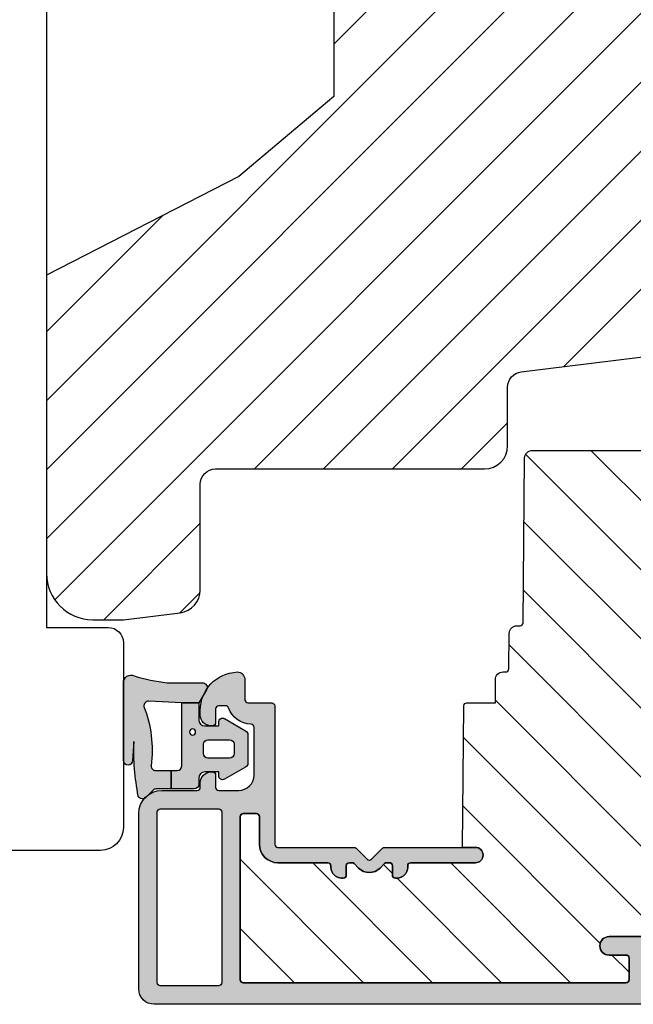
# Model space of a CAD drawing. Units: millimetres. Extents: x -1631 to 716, y 23 to 1515.
# Drawn here: x -848 to -808, y 704 to 768 of the extents above; entities that cross this region are included whole.
import ezdxf

# ---------------------------------------------------------------- set-up
doc = ezdxf.new("R2010")
doc.units = ezdxf.units.MM
doc.header["$LTSCALE"] = 2.5
for name, color, linetype in [('1', 7, 'Continuous'), ('2', 4, 'Continuous'), ('ICTEXT', 7, 'Continuous'), ('SKR', 6, 'Continuous')]:
    doc.layers.add(name, color=color, linetype=linetype)

# ---------------------------------------------------------------- blocks, each defined once
blk = doc.blocks.new('205P108X63', base_point=(4238.517774212748, 401.1663805648851))
at = {"layer": '2'}
blk.add_lwpolyline([(3.000003668853651, -1.504667579865782e-06, -0.414213562373095), (3.668853651106474e-06, 2.99999849533242), (3.668853651106474e-06, 46.99999849533242, -0.414213562373095), (3.000003668853651, 49.99999849533242, 0.414213562373095), (4.000003668853651, 50.99999849533242), (4.000003668853651, 56.99999849533242, 0.414213562373095), (3.000003668853651, 57.99999849533242), (3.000003668853651, 57.99999849533242, -0.414213562373095), (3.668853651106474e-06, 60.99999849533242), (3.668853651106474e-06, 104.9999984953324, -0.414213562373095), (3.000003668853651, 107.9999984953324), (62.00000366885365, 107.9999984953324, -0.414213562373095), (63.50000366885365, 106.4999984953324), (63.50000366885365, 94.49999849533242, -0.414213562373095), (62.50000366885365, 93.49999849533242), (58.50000366885365, 93.49999849533242), (58.50000366885365, 14.49999849533242), (62.50000366885365, 14.49999849533242, -0.414213562373095), (63.50000366885365, 13.49999849533242), (63.50000366885365, 1.499998495332477, -0.414213562373095), (62.00000366885365, -1.504667523022363e-06)], format="xyb", close=True, dxfattribs=at)
blk = doc.blocks.new('0-9808')
at = {"layer": 'SKR'}
h = blk.add_hatch(color=8, dxfattribs=at)
h.dxf.hatch_style = 1
edge = h.paths.add_edge_path()
edge.add_arc((0.500000000000002, 0.5000000000000018), 0.5000000000000023, 180.0000000000001, 294.374179703016)
edge.add_arc((3.933141460272897, -9.847014247227573), 10.40459250352796, 96.03052093801062, 108.06717044499399, ccw=False)
edge.add_line((2.840053480218273, 0.5), (5.150142886308103, 0.4999999999999987))
edge.add_arc((5.150142886308103, 0.8000000000000006), 0.3000000000000019, 270, 390.963756532073)
edge.add_line((5.407390764021869, 0.9543487266282575), (4.899999999998819, 1.800000000000004))
edge.add_line((4.899999999998819, 1.800000000000004), (3.799999999998817, 1.800000000000004))
edge.add_line((3.799999999998817, 1.800000000000004), (1.647910051861501, 1.698193900206753))
edge.add_arc((1.636371704698325, 1.997971928995961), 0.3000000000000022, 172.0234707204446, 272.2042056437268, ccw=False)
edge.add_arc((-6.194303433425203, 4.900912997223347), 8.058653222181702, 339.202837056628, 367.1216780283453)
edge.add_arc((2.102178100115799, 5.900000000000006), 0.2999999999999963, 90.00000000000023, 180.0000000000053, ccw=False)
edge.add_line((2.102178100115798, 6.200000000000003), (3.099999999998818, 6.200000000000001))
edge.add_line((3.099999999998818, 6.200000000000001), (3.099999999998818, 7.400000000000002))
edge.add_line((3.099999999998818, 7.400000000000002), (2.128083295850094, 7.400000000000002))
edge.add_arc((2.128083295850094, 7.700000000000003), 0.3000000000000007, 223.7604323355721, 270.0000000000001, ccw=False)
edge.add_line((1.911411883743834, 7.492506628597734), (1.463336369022668, 7.960401838207371))
edge.add_arc((1.246664956916407, 7.752908466805107), 0.299999999999998, 43.76043233557137, 158.0970698769566)
edge.add_arc((16.11304602094891, 4.866417238457543), 15.43868989074459, 168.8012186397924, 182.0209357605439)
edge.add_line((0.6839588703005998, 4.321976938444414), (0.599999999999994, 5.548031081113194))
edge.add_arc((0.299999999999995, 5.5480310811132), 0.2999999999999989, 359.999999999999, 540.000000000001)
edge.add_line((-3.885780586188048e-15, 5.548031081113194), (-3.33066907387547e-16, 0.5000000000000009))
h = blk.add_hatch(color=8, dxfattribs=at)
h.dxf.hatch_style = 1
edge = h.paths.add_edge_path()
edge.add_line((7.948207463397402, 5.986249332280176), (6.573506219497638, 6.767361941804701))
edge.add_arc((6.449999999998819, 6.550000000000002), 0.2499999999999993, 60.39452977546674, 180)
edge.add_line((6.19999999999882, 6.550000000000002), (6.19999999999882, 6.300000000000002))
edge.add_line((6.19999999999882, 6.300000000000002), (5.299999999998818, 6.300000000000002))
edge.add_arc((5.299999999998819, 6.700000000000002), 0.3999999999999995, 179.9999999999999, 269.9999999999999, ccw=False)
edge.add_line((4.899999999998819, 6.700000000000003), (4.899999999998819, 7.100000000000001))
edge.add_arc((4.599999999998818, 7.100000000000001), 0.3000000000000007, 0, 90)
edge.add_line((4.599999999998818, 7.400000000000002), (3.099999999998818, 7.400000000000002))
edge.add_line((3.099999999998818, 7.400000000000002), (3.099999999998818, 6.200000000000001))
edge.add_line((3.099999999998818, 6.200000000000001), (3.499999999998817, 6.200000000000003))
edge.add_arc((3.499999999998817, 5.900000000000002), 0.3000000000000007, 0, 90, ccw=False)
edge.add_line((3.799999999998817, 5.900000000000002), (3.799999999998817, 1.800000000000004))
edge.add_line((3.799999999998817, 1.800000000000004), (4.899999999998819, 1.800000000000004))
edge.add_line((4.899999999998819, 1.800000000000004), (4.899999999998819, 2.900000000000006))
edge.add_arc((5.299999999998818, 2.900000000000006), 0.3999999999999986, 90, 180, ccw=False)
edge.add_line((5.299999999998818, 3.300000000000004), (6.19999999999882, 3.300000000000004))
edge.add_line((6.19999999999882, 3.300000000000004), (6.19999999999882, 3.050000000000004))
edge.add_arc((6.44999999999882, 3.050000000000005), 0.25, 180.0000000000002, 299.6054702245339)
edge.add_line((6.573506219497641, 2.832638058195307), (7.948207463397402, 3.613750667719827))
edge.add_arc((7.799999999998817, 3.874584997885467), 0.3000000000000017, 299.6054702245336, 360)
edge.add_line((8.099999999998818, 3.874584997885467), (8.099999999998818, 5.725415002114538))
edge.add_arc((7.799999999998818, 5.725415002114537), 0.3000000000000007, 1.696295830113872e-13, 60.3945297754665)
edge = h.paths.add_edge_path(flags=16)
edge.add_arc((5.49999999999882, 4.500000000000007), 0.3000000000000007, 180, 270)
edge.add_line((5.49999999999882, 4.200000000000006), (6.899999999998819, 4.200000000000006))
edge.add_arc((6.899999999998819, 4.500000000000007), 0.3000000000000007, 270, 360)
edge.add_line((7.19999999999882, 4.500000000000007), (7.199999999998816, 5.100000000000001))
edge.add_arc((6.899999999998817, 5.100000000000003), 0.2999999999999989, 359.9999999999997, 449.9999999999997)
edge.add_line((6.899999999998819, 5.400000000000002), (5.49999999999882, 5.400000000000002))
edge.add_arc((5.49999999999882, 5.100000000000001), 0.3000000000000007, 90, 180)
edge.add_line((5.19999999999882, 5.100000000000001), (5.19999999999882, 4.500000000000007))
edge = h.paths.add_edge_path(flags=16)
edge.add_arc((4.49999999999882, 3.700000000000003), 0.2000000000000011, 0, 360)
at = {"layer": '1'}
for points in [[(-3.33066907387547e-16, 0.5000000000000011, 0.5450715557792425), (0.7063469945155486, 0.04456513324691352, -0.05256813348467745), (2.840053480218273, 0.5), (5.150142886308103, 0.4999999999999987, 0.5829708565575833), (5.407390764021869, 0.9543487266282575), (4.899999999998819, 1.800000000000004), (3.799999999998817, 1.800000000000004), (1.647910051861501, 1.698193900206753, -0.4672680928848605), (1.339274205685203, 2.039602159359836, 0.1224251146751212), (1.802178100115803, 5.899999999999978, -0.4142135623731219), (2.102178100115798, 6.200000000000003), (3.099999999998818, 6.200000000000001), (3.099999999998818, 7.400000000000002), (2.128083295850094, 7.400000000000002, -0.2045411109047116), (1.911411883743834, 7.492506628597734), (1.463336369022668, 7.960401838207371, 0.5448590981435932), (0.968319803522245, 7.864819036377328, 0.05774595583492271), (0.6839588703005998, 4.321976938444414), (0.599999999999994, 5.548031081113194, 1.000000000000018), (-3.885780586188048e-15, 5.548031081113194)], [(7.948207463397402, 5.986249332280176), (6.573506219497638, 6.767361941804701, 0.5750572647163988), (6.19999999999882, 6.550000000000002), (6.19999999999882, 6.300000000000002), (5.299999999998818, 6.300000000000002, -0.414213562373095), (4.899999999998819, 6.700000000000003), (4.899999999998819, 7.100000000000001, 0.414213562373095), (4.599999999998818, 7.400000000000002), (3.099999999998818, 7.400000000000002), (3.099999999998818, 6.200000000000001), (3.499999999998817, 6.200000000000003, -0.414213562373095), (3.799999999998817, 5.900000000000002), (3.799999999998817, 1.800000000000004), (4.899999999998819, 1.800000000000004), (4.899999999998819, 2.900000000000006, -0.414213562373095), (5.299999999998818, 3.300000000000004), (6.19999999999882, 3.300000000000004), (6.19999999999882, 3.050000000000004, 0.5750572647164002), (6.573506219497641, 2.832638058195307), (7.948207463397402, 3.613750667719827, 0.269795101932446), (8.099999999998818, 3.874584997885467), (8.099999999998818, 5.725415002114538, 0.2697951019324455)], [(5.19999999999882, 4.500000000000007, 0.414213562373095), (5.49999999999882, 4.200000000000006), (6.899999999998819, 4.200000000000006, 0.414213562373095), (7.19999999999882, 4.500000000000007), (7.199999999998816, 5.100000000000001, 0.414213562373095), (6.899999999998819, 5.400000000000002), (5.49999999999882, 5.400000000000002, 0.414213562373095), (5.19999999999882, 5.100000000000001)]]:
    blk.add_lwpolyline(points, format="xyb", close=True, dxfattribs=at)
blk.add_circle((4.49999999999882, 3.700000000000003), 0.2000000000000011, dxfattribs=at)
blk = doc.blocks.new('CBF1001')
at = {"layer": 'SKR'}
h = blk.add_hatch(color=9, dxfattribs=at)
h.dxf.hatch_style = 1
edge = h.paths.add_edge_path()
edge.add_line((5.599999999999994, 30.40000000000001), (7.551353890694742, 30.40000000000001))
edge.add_arc((7.55135389069474, 31.40000000000001), 0.9999999999999964, 270.0000000000001, 349.7300000000002)
edge.add_line((8.535332414376079, 31.22171297037114), (9.291331014840438, 35.39412185697696))
edge.add_arc((9.094535310104174, 35.42977926290274), 0.1999999999999969, 349.7299999999978, 404.9999999160389)
edge.add_line((9.235956666548716, 35.57120061893281), (8.53857864376269, 36.26857864376269))
edge.add_arc((8.680000000000005, 36.41), 0.2000000000000034, 134.9999999999996, 224.9999999999989, ccw=False)
edge.add_line((8.53857864376269, 36.55142135623731), (8.928578645112893, 36.94142135644452))
edge.add_arc((9.07000000114298, 36.79999999999998), 0.2000000000000097, 90.00000000000199, 134.9999999160424, ccw=False)
edge.add_line((9.070000001142972, 36.99999999999999), (10.09999999999999, 36.99999999999999))
edge.add_arc((10.1, 36.49999999999999), 0.5, 0, 90.0000000000008, ccw=False)
edge.add_line((10.6, 36.49999999999999), (10.59999999999999, 1.5))
edge.add_arc((9.099999999999994, 1.5), 1.5, -90, 0, ccw=False)
edge.add_line((9.099999999999994, 0), (6.099999999999994, 0))
edge.add_arc((6.099999999999994, 0.5), 0.5, 180, 270, ccw=False)
edge.add_line((5.599999999999994, 0.5), (5.599999999999994, 2.699999999999999))
edge.add_arc((6.299999999999995, 2.699999999999998), 0.7000000000000011, 89.99999999999977, 179.9999999999999, ccw=False)
edge.add_line((6.299999999999997, 3.399999999999999), (6.399999999999999, 3.400000000000006))
edge.add_arc((6.399999999999997, 3.200000000000008), 0.1999999999999975, -5.115907697472721e-13, 89.99999999999949, ccw=False)
edge.add_line((6.599999999999994, 3.200000000000006), (6.599999999999994, 2.200000000000003))
edge.add_arc((6.899999999999995, 2.199999999999999), 0.3000000000000007, 179.9999999999993, 269.9999999999993)
edge.add_arc((6.899999999999999, 2.200000000000002), 0.3000000000000038, 269.9999999999986, 337.9756871629577)
edge.add_arc((7.641619848709569, 1.9), 0.5000000000000004, 89.99999999999801, 157.9756871629579, ccw=False)
edge.add_line((7.641619848709587, 2.400000000000001), (7.799999999999997, 2.399999999999995))
edge.add_arc((7.799999999999999, 2.199999999999994), 0.2000000000000011, 5.115907697472721e-13, 90.00000000000051, ccw=False)
edge.add_line((8, 2.199999999999996), (8, 1.599999999999998))
edge.add_arc((8.200000000000001, 1.6), 0.2000000000000011, 180.0000000000005, 270.0000000000005)
edge.add_line((8.200000000000003, 1.399999999999999), (9, 1.399999999999999))
edge.add_arc((8.999999999999998, 1.599999999999996), 0.1999999999999975, 270.0000000000005, 360.0000000000005)
edge.add_line((9.199999999999996, 1.599999999999998), (9.199999999999996, 9.199999999999996))
edge.add_arc((8.999999999999996, 9.2), 0.1999999999999993, 359.999999999999, 449.999999999999)
edge.add_line((9, 9.399999999999999), (8.200000000000003, 9.399999999999999))
edge.add_arc((8.200000000000003, 9.199999999999996), 0.2000000000000028, 90, 180)
edge.add_line((8, 9.199999999999996), (8, 8.600000000000001))
edge.add_arc((7.799999999999999, 8.6), 0.2000000000000011, -90.00000000000051, 5.115907697472721e-13, ccw=False)
edge.add_line((7.799999999999997, 8.399999999999999), (7.641619848709527, 8.40000000000001))
edge.add_arc((7.641619848709564, 8.90000000000001), 0.5, 202.0243128370431, 269.99999999999574, ccw=False)
edge.add_arc((6.900000000000002, 8.599999999999998), 0.3000000000000007, 22.02431283704298, 90.00000000000067)
edge.add_arc((6.899999999999995, 8.599999999999998), 0.3000000000000007, 89.99999999999933, 179.9999999999993)
edge.add_line((6.599999999999994, 8.600000000000001), (6.599999999999994, 7.600000000000009))
edge.add_arc((6.399999999999991, 7.600000000000009), 0.2000000000000028, -90, 0, ccw=False)
edge.add_line((6.399999999999991, 7.400000000000006), (6.299999999999997, 7.399999999999999))
edge.add_arc((6.299999999999997, 8.100000000000001), 0.7000000000000028, 180, 270, ccw=False)
edge.add_line((5.599999999999994, 8.100000000000001), (5.599999999999994, 9.200000000000003))
edge.add_arc((7.199999999999999, 9.2), 1.600000000000005, 89.99999999999989, 179.9999999999999, ccw=False)
edge.add_line((7.200000000000003, 10.8), (8.999999999999993, 10.79999999999999))
edge.add_arc((8.999999999999993, 10.99999999999999), 0.2000000000000028, 270, 360)
edge.add_line((9.199999999999996, 10.99999999999999), (9.199999999999996, 16.29999999999999))
edge.add_arc((8.999999999999996, 16.29999999999999), 0.1999999999999993, 359.999999999999, 449.999999999999)
edge.add_line((9, 16.49999999999999), (5.599999999999994, 16.49999999999999))
edge.add_arc((5.599999999999997, 18.1), 1.600000000000005, 180.0000000000001, 269.9999999999999, ccw=False)
edge.add_line((3.999999999999993, 18.09999999999999), (3.999999999999993, 22.60000000000001))
edge.add_arc((3.799999999999994, 22.60000000000001), 0.1999999999999993, 359.999999999999, 449.999999999999)
edge.add_line((3.799999999999997, 22.80000000000001), (0.1999999999999957, 22.8))
edge.add_arc((0.1999999999999992, 23), 0.1999999999999993, 179.999999999999, 269.999999999999, ccw=False)
edge.add_line((0, 23.00000000000001), (0, 25.29999999999999))
edge.add_arc((0.6000000000000019, 25.3), 0.6000000000000019, 90.00000000000068, 180.0000000000007, ccw=False)
edge.add_arc((0.5999999999999983, 25.29999999999999), 0.600000000000005, 2.8421709430404007e-13, 90.0000000000004, ccw=False)
edge.add_line((1.200000000000003, 25.3), (1.200000000000003, 24.2))
edge.add_arc((1.400000000000002, 24.2), 0.1999999999999993, 179.999999999999, 269.999999999999)
edge.add_line((1.399999999999999, 24), (3.799999999999997, 24.00000000000001))
edge.add_arc((3.799999999999997, 24.20000000000001), 0.2000000000000028, 270, 360)
edge.add_line((4, 24.20000000000001), (4, 35.60000000000001))
edge.add_arc((3.799999999999997, 35.60000000000001), 0.2000000000000028, 0, 90)
edge.add_line((3.799999999999997, 35.80000000000001), (2.199999999999996, 35.80000000000002))
edge.add_arc((2.200000000000002, 35.60000000000002), 0.2000000000000028, 90.00000000000165, 180)
edge.add_line((2, 35.60000000000002), (2, 34.50000000000001))
edge.add_arc((1.399999999999999, 34.50000000000002), 0.6000000000000014, 270, 359.9999999999993, ccw=False)
edge.add_arc((1.4, 34.50000000000001), 0.6000000000000014, 179.9999999999993, 269.9999999999998, ccw=False)
edge.add_line((0.7999999999999972, 34.50000000000002), (0.7999999999999972, 36.8))
edge.add_arc((1, 36.8), 0.2000000000000028, 90, 180, ccw=False)
edge.add_line((1, 37), (5.200000000000003, 37.00000000000001))
edge.add_arc((5.199999999999999, 36.80000000000001), 0.2000000000000028, 0, 89.99999999999898, ccw=False)
edge.add_line((5.400000000000002, 36.80000000000001), (5.399999999999999, 30.60000000000001))
edge.add_arc((5.599999999999998, 30.6), 0.1999999999999993, 179.999999999999, 269.999999999999)
edge = h.paths.add_edge_path(flags=16)
edge.add_line((9.399999999999991, 17.90000000000001), (9.399999999999999, 29.00000000000001))
edge.add_arc((9.199999999999996, 29.00000000000001), 0.2000000000000028, 0, 90)
edge.add_line((9.199999999999996, 29.20000000000001), (5.399999999999991, 29.2))
edge.add_arc((5.399999999999995, 29), 0.1999999999999993, 90.00000000000101, 180.000000000001)
edge.add_line((5.199999999999996, 29), (5.199999999999996, 17.90000000000001))
edge.add_arc((5.399999999999995, 17.9), 0.1999999999999993, 179.999999999999, 269.999999999999)
edge.add_line((5.399999999999991, 17.7), (9.199999999999996, 17.7))
edge.add_arc((9.199999999999992, 17.9), 0.1999999999999993, 270.000000000001, 360.000000000001)
at = {"layer": '1'}
for points in [[(5.599999999999994, 30.40000000000001), (7.551353890694742, 30.40000000000001, 0.3626366405939682), (8.535332414376079, 31.22171297037114), (9.291331014840438, 35.39412185697696, 0.2459474420384556), (9.235956666548716, 35.57120061893281), (8.53857864376269, 36.26857864376269, -0.4142135623730914), (8.53857864376269, 36.55142135623731), (8.928578645112893, 36.94142135644452, -0.1989123669988204), (9.070000001142972, 36.99999999999999), (10.09999999999999, 36.99999999999999, -0.4142135623730982), (10.6, 36.49999999999999), (10.59999999999999, 1.5, -0.414213562373095), (9.099999999999994, 0), (6.099999999999994, 0, -0.414213562373095), (5.599999999999994, 0.5), (5.599999999999994, 2.699999999999999, -0.4142135623730951), (6.299999999999997, 3.399999999999999), (6.399999999999999, 3.400000000000006, -0.414213562373095), (6.599999999999994, 3.200000000000006), (6.599999999999994, 2.200000000000003, 0.414213562373095), (6.899999999999991, 1.899999999999999, 0.3056146845807053), (7.178107443266089, 2.0875, -0.305614684580709), (7.641619848709587, 2.400000000000001), (7.799999999999997, 2.399999999999995, -0.414213562373095), (8, 2.199999999999996), (8, 1.599999999999998, 0.414213562373095), (8.200000000000003, 1.399999999999999), (9, 1.399999999999999, 0.414213562373095), (9.199999999999996, 1.599999999999998), (9.199999999999996, 9.199999999999996, 0.414213562373095), (9, 9.399999999999999), (8.200000000000003, 9.399999999999999, 0.414213562373095), (8, 9.199999999999996), (8, 8.600000000000001, -0.4142135623731015), (7.799999999999997, 8.399999999999999), (7.641619848709527, 8.40000000000001, -0.3056146845806746), (7.178107443266089, 8.712500000000002, 0.3056146845806985), (6.899999999999999, 8.899999999999999, 0.4142135623730951), (6.599999999999994, 8.600000000000001), (6.599999999999994, 7.600000000000009, -0.414213562373095), (6.399999999999991, 7.400000000000006), (6.299999999999997, 7.399999999999999, -0.414213562373095), (5.599999999999994, 8.100000000000001), (5.599999999999994, 9.200000000000003, -0.414213562373095), (7.200000000000003, 10.8), (8.999999999999993, 10.79999999999999, 0.414213562373095), (9.199999999999996, 10.99999999999999), (9.199999999999996, 16.29999999999999, 0.414213562373095), (9, 16.49999999999999), (5.599999999999994, 16.49999999999999, -0.4142135623730941), (3.999999999999993, 18.09999999999999), (3.999999999999993, 22.60000000000001, 0.414213562373095), (3.799999999999997, 22.80000000000001), (0.1999999999999957, 22.8, -0.4142135623730953), (0, 23.00000000000001), (0, 25.29999999999999, -0.4142135623730947), (0.5999999999999943, 25.9), (0.5999999999999943, 25.9, -0.4142135623730955), (1.200000000000003, 25.3), (1.200000000000003, 24.2, 0.414213562373095), (1.399999999999999, 24), (3.799999999999997, 24.00000000000001, 0.414213562373095), (4, 24.20000000000001), (4, 35.60000000000001, 0.4142135623730956), (3.799999999999997, 35.80000000000001), (2.199999999999996, 35.80000000000002, 0.4142135623730892), (2, 35.60000000000002), (2, 34.50000000000001, -0.414213562373095), (1.399999999999998, 33.90000000000001, -0.4142135623730971), (0.7999999999999972, 34.50000000000002), (0.7999999999999972, 36.8, -0.414213562373095), (1, 37), (5.200000000000003, 37.00000000000001, -0.4142135623730898), (5.400000000000002, 36.80000000000001), (5.399999999999999, 30.60000000000001, 0.414213562373095)], [(9.399999999999991, 17.90000000000001), (9.399999999999999, 29.00000000000001, 0.414213562373095), (9.199999999999996, 29.20000000000001), (5.399999999999991, 29.2, 0.414213562373095), (5.199999999999996, 29), (5.199999999999996, 17.90000000000001, 0.414213562373095), (5.399999999999991, 17.7), (9.199999999999996, 17.7, 0.414213562373095)]]:
    blk.add_lwpolyline(points, format="xyb", close=True, dxfattribs=at)
blk = doc.blocks.new('CBF1029')
at = {"layer": 'SKR'}
h = blk.add_hatch(color=9, dxfattribs=at)
h.dxf.hatch_style = 1
edge = h.paths.add_edge_path()
edge.add_arc((4.700006816724681, 7.199996095092047), 0.7000000000011823, 180.0000000000372, 270)
edge.add_line((4.700006816724681, 6.499996095090864), (4.800006816724135, 6.499996095089955))
edge.add_arc((4.800006816723226, 6.699996095090228), 0.2000000000002728, 270.0000000002605, 360.0000000001303)
edge.add_line((5.000006816723499, 6.699996095090683), (5.000006816722589, 7.499996095091319))
edge.add_arc((5.200006816722521, 7.499996095091205), 0.1999999999999318, 89.99999999990229, 179.9999999999674, ccw=False)
edge.add_line((5.200006816722862, 7.699996095091137), (6.500006816723044, 7.699996095091137))
edge.add_arc((6.500006816723044, 6.699996095091137), 1, 0, 90, ccw=False)
edge.add_line((7.500006816723044, 6.699996095091137), (7.500006816723044, 3.599301516697778))
edge.add_arc((7.300006816723232, 3.599301516697782), 0.1999999999998119, 271.5917541764321, 359.999999999999, ccw=False)
edge.add_arc((7.35000681676711, 1.799996095123663), 1.600000000030856, 91.59175417814646, 160.5287793679172)
edge.add_arc((5.652950541852054, 2.399996095119734), 0.2000000000313245, 269.99999998743556, 340.52877935373795, ccw=False)
edge.add_line((5.652950541808195, 2.199996095088409), (5.200006816723317, 2.199996095088409))
edge.add_arc((5.200006816723544, 2.399996095088454), 0.2000000000000455, 179.9999999999349, 269.99999999993486, ccw=False)
edge.add_line((5.000006816723499, 2.399996095088682), (5.000006816723499, 3.299996095089227))
edge.add_arc((4.800006816723226, 3.299996095089682), 0.2000000000002728, 359.9999999998697, 449.9999999997394)
edge.add_line((4.800006816724135, 3.499996095089955), (4.700006816724681, 3.499996095089045))
edge.add_arc((4.700006816724681, 2.799996095087863), 0.7000000000011823, 90, 179.9999999999628)
edge.add_line((4.000006816723499, 2.799996095088318), (4.000006816722589, 2.499996095094502))
edge.add_arc((6.503671253694287, 2.501513954584189), 2.503664897076731, 180.0347358578546, 267.6269854862816)
edge.add_arc((6.40000681672359, 0.4999960950913191), 0.5, 270, 360)
edge.add_line((6.90000681672359, 0.4999960950913191), (6.900006816723135, 1.799996095091046))
edge.add_arc((7.10000681672318, 1.799996095091274), 0.2000000000000455, 89.99999999993491, 180.0000000000651, ccw=False)
edge.add_line((7.100006816723408, 1.999996095091319), (8.650006816722339, 1.999996095091319))
edge.add_arc((8.650006816722566, 2.199996095091024), 0.1999999999997044, 269.9999999999349, 360.0000000000326)
edge.add_line((8.85000681672227, 2.199996095091137), (8.85000681672227, 11.19999609509114))
edge.add_arc((9.05000681672243, 11.19999609509125), 0.2000000000001592, 90.00000000003263, 180.0000000000326, ccw=False)
edge.add_line((9.050006816722316, 11.39999609509141), (14.00000681672282, 11.39999609509141))
edge.add_arc((14.00000681672271, 11.59999609509146), 0.2000000000000473, 270.000000000031, 315.0000000000216)
edge.add_line((14.1414281729601, 11.45857473885417), (14.85858546048553, 12.17573202637959))
edge.add_arc((15.00000681672282, 12.0343106701423), 0.1999999999999695, 45, 135, ccw=False)
edge.add_line((15.1414281729601, 12.17573202637959), (15.85858546048553, 11.45857473885417))
edge.add_arc((16.00000681672283, 11.59999609509123), 0.1999999999998175, 224.9999999999507, 269.9999999999634)
edge.add_line((16.0000068167227, 11.39999609509141), (21.90000681672245, 11.39999609509141))
edge.add_arc((21.90000681672245, 11.89999609509141), 0.5, 270, 450)
edge.add_line((21.90000681672245, 12.39999609509141), (17.70000681672263, 12.39999609509141))
edge.add_arc((17.70000681672252, 12.59999609509134), 0.1999999999999318, 180.0000000000326, 270.00000000003257, ccw=False)
edge.add_line((17.50000681672259, 12.59999609509123), (17.5000068167227, 12.69999609509159))
edge.add_arc((16.80000681672271, 12.69999609509142), 0.6999999999999886, 1.410348818751845e-11, 89.99999999999535)
edge.add_line((16.80000681672277, 13.39999609509141), (16.70000681672241, 13.39999609509141))
edge.add_arc((16.70000681672229, 13.19999609509148), 0.1999999999999318, 89.99999999996743, 179.9999999999674)
edge.add_line((16.50000681672236, 13.19999609509159), (16.50000681672248, 12.59999609509123))
edge.add_arc((16.3000068167226, 12.59999609509129), 0.1999999999998749, 269.9999999999511, 359.99999999998374, ccw=False)
edge.add_line((16.30000681672243, 12.39999609509141), (16.13137766662146, 12.39999609509141))
edge.add_arc((16.13137766662102, 12.59999609509123), 0.1999999999998217, 225.000000000136, 270.0000000001262, ccw=False)
edge.add_line((15.98995631038417, 12.45857473885371), (15.70711359790926, 12.74141745132874))
edge.add_arc((15.00000681672282, 12.03431067014219), 0.9999999999999277, 45.0000000000046, 134.9999999999954)
edge.add_line((14.29290003553638, 12.74141745132874), (14.01005732306157, 12.45857473885371))
edge.add_arc((13.86863596682473, 12.59999609509123), 0.1999999999998212, 269.9999999998738, 314.999999999864, ccw=False)
edge.add_line((13.86863596682429, 12.39999609509141), (13.70000681672298, 12.39999609509141))
edge.add_arc((13.70000681672286, 12.59999609509134), 0.1999999999999318, 180.0000000000326, 270.00000000003257, ccw=False)
edge.add_line((13.50000681672293, 12.59999609509123), (13.50000681672304, 13.19999609509159))
edge.add_arc((13.30000681672311, 13.19999609509148), 0.1999999999999318, 3.256887993819752e-11, 90.00000000003257)
edge.add_line((13.300006816723, 13.39999609509141), (13.20000681672263, 13.39999609509141))
edge.add_arc((13.20000681672269, 12.69999609509142), 0.6999999999999904, 90.0000000000048, 179.9999999999859)
edge.add_line((12.5000068167227, 12.69999609509159), (12.50000681672282, 12.59999609509123))
edge.add_arc((12.30000681672288, 12.59999609509134), 0.1999999999999318, 269.99999999996743, 359.99999999996743, ccw=False)
edge.add_line((12.30000681672277, 12.39999609509141), (9.050006816722316, 12.39999609509096))
edge.add_arc((9.05000681672197, 11.19999609509126), 1.199999999999699, 89.99999999998346, 179.999999999984)
edge.add_line((7.850006816722271, 11.19999609509159), (7.850006816722271, 9.39999609509141))
edge.add_arc((7.650006816722112, 9.399996095091296), 0.2000000000001592, -89.99999999996737, 3.26281224261038e-11, ccw=False)
edge.add_line((7.650006816722225, 9.199996095091137), (6.800006816722316, 9.199996095091592))
edge.add_arc((6.800006816722259, 9.399996095091467), 0.1999999999998749, 180.0000000000163, 270.00000000001626, ccw=False)
edge.add_line((6.600006816722384, 9.39999609509141), (6.600006816722271, 19.99999609509132))
edge.add_arc((6.800006816722487, 19.99999609509092), 0.200000000000216, 90.00000000001631, 179.999999999886, ccw=False)
edge.add_line((6.80000681672243, 20.19999609509114), (31.70000681672229, 20.19999609509114))
edge.add_arc((31.70000681672249, 19.99999609509106), 0.2000000000000739, 7.332801033044234e-11, 90.00000000005701, ccw=False)
edge.add_line((31.90000681672257, 19.99999609509132), (31.90000681672234, 18.59999609509123))
edge.add_arc((31.70000681672241, 18.59999609509134), 0.1999999999999318, 270, 359.99999999996743, ccw=False)
edge.add_line((31.70000681672241, 18.39999609509141), (30.60000681672238, 18.39999609509141))
edge.add_arc((30.60000681672238, 17.79999609509127), 0.6000000000001364, 90, 270)
edge.add_line((30.60000681672238, 17.19999609509114), (32.90000681672234, 17.19999609509114))
edge.add_arc((32.90000681672223, 17.3999960950913), 0.2000000000001592, 270.0000000000326, 360.0000000000326)
edge.add_line((33.10000681672238, 17.39999609509141), (33.10000681672238, 21.39999609509141))
edge.add_arc((32.90000681672234, 21.39999609509118), 0.2000000000000455, 6.513775987635801e-11, 90.00000000006513)
edge.add_line((32.90000681672211, 21.59999609509123), (1.000006816722362, 21.59999609509123))
edge.add_arc((1.000006816722362, 20.59999609509123), 1, 90, 180)
edge.add_line((6.816722361691063e-06, 20.59999609509123), (6.816722361691063e-06, 9.199996095091592))
edge.add_arc((1.500006816722362, 9.199996095091592), 1.5, 180, 270)
edge.add_line((1.500006816722362, 7.699996095091592), (3.800006816722771, 7.699996095091592))
edge.add_arc((3.800006816722771, 7.499996095091774), 0.1999999999998181, 0, 90, ccw=False)
edge.add_line((4.000006816722589, 7.499996095091774), (4.000006816723499, 7.199996095091592))
edge = h.paths.add_edge_path(flags=16)
edge.add_arc((1.400006816722453, 9.099996095091228), 0.1999999999998181, 180, 270)
edge.add_line((1.400006816722453, 8.89999609509141), (5.200006816722635, 8.89999609509141))
edge.add_arc((5.200006816722606, 9.099996095091257), 0.1999999999998465, 270.0000000000081, 359.9999999999918)
edge.add_line((5.400006816722453, 9.099996095091228), (5.400006816722453, 20.19999609509159))
edge.add_arc((5.200006816722663, 20.19999609509162), 0.1999999999997897, 359.9999999999918, 450.0000000000082)
edge.add_line((5.200006816722635, 20.39999609509141), (1.400006816722453, 20.39999609509141))
edge.add_arc((1.400006816722424, 20.19999609509162), 0.1999999999997897, 89.99999999999186, 180.0000000000082)
edge.add_line((1.200006816722635, 20.19999609509159), (1.200006816722635, 9.099996095091228))
at = {"layer": '1'}
for points in [[(4.000006816723499, 7.199996095091592, 0.4142135623729049), (4.700006816724681, 6.499996095090864), (4.800006816724135, 6.499996095089955, 0.4142135623724291), (5.000006816723499, 6.699996095090683), (5.000006816722589, 7.499996095091319, -0.414213562373428), (5.200006816722862, 7.699996095091137), (6.500006816723044, 7.699996095091137, -0.414213562373095), (7.500006816723044, 6.699996095091137), (7.500006816723044, 3.599301516697778, -0.4060998046051019), (7.305562372278246, 3.399378692081882, 0.3102070067484619), (5.841512350184303, 2.333329428403886, -0.3178372451995922), (5.652950541808195, 2.199996095088409), (5.200006816723317, 2.199996095088409, -0.414213562373095), (5.000006816723499, 2.399996095088682), (5.000006816723499, 3.299996095089227, 0.4142135623724291), (4.800006816724135, 3.499996095089955), (4.700006816724681, 3.499996095089045, 0.4142135623729047), (4.000006816723499, 2.799996095088318), (4.000006816722589, 2.499996095094502, 0.4019581407122565), (6.40000681672359, -3.904908680851804e-06, 0.414213562373095), (6.90000681672359, 0.4999960950913191), (6.900006816723135, 1.799996095091046, -0.414213562373761), (7.100006816723408, 1.999996095091319), (8.650006816722339, 1.999996095091319, 0.4142135623735945), (8.85000681672227, 2.199996095091137), (8.85000681672227, 11.19999609509114, -0.414213562373095), (9.050006816722316, 11.39999609509141), (14.00000681672282, 11.39999609509141, 0.1989123673796148), (14.1414281729601, 11.45857473885417), (14.85858546048553, 12.17573202637959, -0.414213562373095), (15.1414281729601, 12.17573202637959), (15.85858546048553, 11.45857473885417, 0.1989123673797155), (16.0000068167227, 11.39999609509141), (21.90000681672245, 11.39999609509141, 0.9999999999999999), (21.90000681672245, 12.39999609509141), (17.70000681672263, 12.39999609509141, -0.414213562373095), (17.50000681672259, 12.59999609509123), (17.5000068167227, 12.69999609509159, 0.4142135623729987), (16.80000681672277, 13.39999609509141), (16.70000681672241, 13.39999609509141, 0.414213562373095), (16.50000681672236, 13.19999609509159), (16.50000681672248, 12.59999609509123, -0.4142135623732615), (16.30000681672243, 12.39999609509141), (16.13137766662146, 12.39999609509141, -0.1989123673796137), (15.98995631038417, 12.45857473885371), (15.70711359790926, 12.74141745132874, 0.414213562373048), (14.29290003553638, 12.74141745132874), (14.01005732306157, 12.45857473885371, -0.1989123673796137), (13.86863596682429, 12.39999609509141), (13.70000681672298, 12.39999609509141, -0.414213562373095), (13.50000681672293, 12.59999609509123), (13.50000681672304, 13.19999609509159, 0.414213562373095), (13.300006816723, 13.39999609509141), (13.20000681672263, 13.39999609509141, 0.4142135623729988), (12.5000068167227, 12.69999609509159), (12.50000681672282, 12.59999609509123, -0.414213562373095), (12.30000681672277, 12.39999609509141), (9.050006816722316, 12.39999609509096, 0.4142135623730978), (7.850006816722271, 11.19999609509159), (7.850006816722271, 9.39999609509141, -0.414213562373095), (7.650006816722225, 9.199996095091137), (6.800006816722316, 9.199996095091592, -0.414213562373095), (6.600006816722384, 9.39999609509141), (6.600006816722271, 19.99999609509132, -0.4142135623724291), (6.80000681672243, 20.19999609509114), (31.70000681672229, 20.19999609509114, -0.4142135623730119), (31.90000681672257, 19.99999609509132), (31.90000681672234, 18.59999609509123, -0.4142135623729286), (31.70000681672241, 18.39999609509141), (30.60000681672238, 18.39999609509141, 0.9999999999999999), (30.60000681672238, 17.19999609509114), (32.90000681672234, 17.19999609509114, 0.414213562373095), (33.10000681672238, 17.39999609509141), (33.10000681672238, 21.39999609509141, 0.414213562373095), (32.90000681672211, 21.59999609509123), (1.000006816722362, 21.59999609509123, 0.414213562373095), (6.816722361691063e-06, 20.59999609509123), (6.816722361691063e-06, 9.199996095091592, 0.414213562373095), (1.500006816722362, 7.699996095091592), (3.800006816722771, 7.699996095091592, -0.414213562373095), (4.000006816722589, 7.499996095091774)], [(1.200006816722635, 9.099996095091228, 0.414213562373095), (1.400006816722453, 8.89999609509141), (5.200006816722635, 8.89999609509141, 0.4142135623730118), (5.400006816722453, 9.099996095091228), (5.400006816722453, 20.19999609509159, 0.4142135623731783), (5.200006816722635, 20.39999609509141), (1.400006816722453, 20.39999609509141, 0.4142135623731783), (1.200006816722635, 20.19999609509159)]]:
    blk.add_lwpolyline(points, format="xyb", close=True, dxfattribs=at)
blk = doc.blocks.new('295R59G44')
at = {"layer": 'SKR'}
h = blk.add_hatch(dxfattribs=at)
h.set_pattern_fill('ANSI31', color=256)
h.set_pattern_definition([(45, (-350.0444352096197, 2114.247388555817), (-2.245064030267288, 2.245064030267288), [])])
edge = h.paths.add_edge_path()
edge.add_line((33.23363619851028, 41.39933080232103), (33.10000000000008, 42.28474514459739))
edge.add_line((33.10000000000019, 42.28474514459739), (33.09999999999997, 54.80000000000027))
edge.add_arc((32.89999999999981, 54.79999999999981), 0.2000000000001592, -89.99999999996737, 1.3028511602897197e-10, ccw=False)
edge.add_line((32.89999999999992, 54.59999999999999), (30.59999999999997, 54.59999999999999))
edge.add_arc((30.59999999999997, 55.1999999999999), 0.599999999999909, 90, 270, ccw=False)
edge.add_line((30.59999999999997, 55.80000000000027), (31.69999999999999, 55.80000000000027))
edge.add_arc((31.69999999999999, 56.00000000000009), 0.1999999999998181, 270, 360)
edge.add_line((31.89999999999992, 56.00000000000009), (31.90000000000015, 57.40000000000018))
edge.add_arc((31.7000000000001, 57.39999999999972), 0.2000000000000455, 1.30275519752716e-10, 90.00000000006513)
edge.add_line((31.69999999999987, 57.59999999999999), (6.800000000000011, 57.59999999999999))
edge.add_arc((6.800000000000125, 57.39999999999972), 0.2000000000002728, 90.00000000003257, 179.9999999998697)
edge.add_line((6.599999999999852, 57.40000000000018), (6.599999999999966, 46.80000000000027))
edge.add_arc((6.799999999999898, 46.80000000000027), 0.1999999999999318, 180, 270)
edge.add_line((6.799999999999898, 46.60000000000045), (7.649999999999807, 46.59999999999999))
edge.add_arc((7.649999999999693, 46.79999999999981), 0.1999999999998181, 270.0000000000326, 360.0000000001303)
edge.add_line((7.849999999999852, 46.80000000000027), (7.849999999999852, 48.60000000000045))
edge.add_arc((9.049999999999784, 48.60000000000045), 1.199999999999932, 89.9999999999946, 180, ccw=False)
edge.add_line((9.049999999999898, 49.80000000000027), (12.30000000000035, 49.80000000000027))
edge.add_arc((12.30000000000047, 50.00000000000009), 0.1999999999998181, 269.9999999999674, 360)
edge.add_line((12.5000000000004, 50.00000000000009), (12.50000000000028, 50.10000000000045))
edge.add_arc((13.20000000000033, 50.10000000000045), 0.7000000000000455, 90.00000000000932, 180, ccw=False)
edge.add_line((13.20000000000022, 50.80000000000027), (13.30000000000058, 50.80000000000027))
edge.add_arc((13.30000000000069, 50.60000000000045), 0.1999999999998181, 0, 90.00000000003263, ccw=False)
edge.add_line((13.50000000000063, 50.60000000000045), (13.50000000000051, 50.00000000000009))
edge.add_arc((13.70000000000044, 50.00000000000009), 0.1999999999999318, 180, 270.0000000000326)
edge.add_line((13.70000000000056, 49.80000000000027), (13.86862915010187, 49.80000000000027))
edge.add_arc((13.86862915010232, 50.00000000000009), 0.1999999999998181, 269.9999999998697, 314.9999999998619)
edge.add_line((14.01005050633916, 49.85857864376257), (14.29289321881396, 50.1414213562376))
edge.add_arc((15.0000000000004, 49.43431457505093), 1.000000000000008, 45.00000000000921, 134.9999999999908, ccw=False)
edge.add_line((15.70710678118684, 50.1414213562376), (15.98994949366175, 49.85857864376257))
edge.add_arc((16.13137084989859, 50.00000000000009), 0.1999999999998087, 225.0000000001382, 270.0000000001303)
edge.add_line((16.13137084989904, 49.80000000000027), (16.30000000000001, 49.80000000000027))
edge.add_arc((16.30000000000013, 50.00000000000009), 0.1999999999998181, 269.9999999999674, 360)
edge.add_line((16.50000000000006, 50.00000000000009), (16.49999999999994, 50.60000000000045))
edge.add_arc((16.69999999999987, 50.60000000000045), 0.1999999999999318, 89.99999999996737, 180, ccw=False)
edge.add_line((16.69999999999999, 50.80000000000027), (16.80000000000035, 50.80000000000027))
edge.add_arc((16.80000000000024, 50.10000000000045), 0.6999999999998181, 0, 89.99999999999068, ccw=False)
edge.add_line((17.50000000000028, 50.10000000000045), (17.50000000000017, 50.00000000000009))
edge.add_arc((17.7000000000001, 50.00000000000009), 0.1999999999999318, 180, 270.0000000000326)
edge.add_line((17.70000000000022, 49.80000000000027), (21.90000000000003, 49.80000000000027))
edge.add_arc((21.90000000000003, 49.30000000000027), 0.5, -90, 90, ccw=False)
edge.add_line((21.90000000000003, 48.80000000000027), (21.06970520064789, 48.80000000000027))
edge.add_line((21.06970520064789, 48.80000000000027), (21.15000761538732, 39.59825469290044))
edge.add_arc((21.35000000000053, 39.60000000000045), 0.2000000000003224, 180.500000000095, 269.9999999999185)
edge.add_line((21.35000000000019, 39.39999999999972), (23.19999999999999, 39.39999999999972))
edge.add_line((23.19999999999999, 39.39999999999972), (23.19999999999999, 37.90000000000018))
edge.add_arc((23.69999999999999, 37.90000000000018), 0.5, 180, 270)
edge.add_line((23.69999999999999, 37.40000000000018), (23.8799015492113, 37.40000000000018))
edge.add_arc((23.87990154921118, 37.20000000000036), 0.1999999999998181, 0.499999999834813, 89.99999999996737, ccw=False)
edge.add_line((24.07989393382417, 37.20174530709946), (24.10001903846791, 34.89563673225084))
edge.add_arc((24.59999999999985, 34.90000000000018), 0.4999999999998052, 180.5000000000178, 270.0000000000326)
edge.add_line((24.60000000000008, 34.40000000000018), (24.80659585976917, 34.40000000000018))
edge.add_arc((24.80659585976917, 34.20000000000036), 0.1999999999998181, 0.49999999996538236, 90, ccw=False)
edge.add_line((25.00658824438204, 34.20174530709991), (25.10001903846825, 23.4956367322512))
edge.add_arc((25.60000000000053, 23.50000000000009), 0.5000000000001423, 180.4999999999654, 269.9999999999804)
edge.add_line((25.60000000000031, 23.00000000000009), (53.78689065912096, 23.00000000000009))
edge.add_arc((53.78689065912107, 23.49999999999963), 0.4999999999995453, 269.999999999987, 359.5000000000344)
edge.add_line((54.28687162065302, 23.49563673225074), (54.2999999999999, 25.00000000000009))
edge.add_line((54.2999999999999, 25.00000000000009), (73.90000000000003, 25.00000000000009))
edge.add_line((73.90000000000003, 25.00000000000009), (73.90000000000003, 25.29999999999981))
edge.add_arc((74.49999999999994, 25.29999999999981), 0.6000000000000227, 0, 180, ccw=False)
edge.add_line((75.09999999999985, 25.29999999999981), (75.09999999999985, 24.1999999999999))
edge.add_arc((75.2999999999999, 24.1999999999999), 0.1999999999999318, 180, 270)
edge.add_line((75.2999999999999, 24.00000000000009), (77.69999999999999, 24.00000000000009))
edge.add_arc((77.69999999999999, 24.1999999999999), 0.1999999999998181, 269.9999999999837, 360)
edge.add_line((77.90000000000003, 24.1999999999999), (77.90000000000003, 35.59999999999999))
edge.add_arc((77.69999999999976, 35.59999999999999), 0.2000000000000455, 0, 89.99999999996743)
edge.add_line((77.69999999999999, 35.80000000000027), (76.09999999999985, 35.80000000000027))
edge.add_arc((76.10000000000008, 35.59999999999999), 0.2000000000002728, 90.00000000003257, 180)
edge.add_line((75.90000000000003, 35.59999999999999), (75.90000000000003, 34.50000000000009))
edge.add_arc((75.30000000000013, 34.50000000000009), 0.6000000000000227, -180, 0, ccw=False)
edge.add_line((74.69999999999999, 34.50000000000009), (74.69999999999953, 36.79999999999981))
edge.add_arc((74.89999999999958, 36.79999999999981), 0.2000000000000455, 90.00000000003263, 180, ccw=False)
edge.add_line((74.89999999999958, 37.00000000000009), (36.80575344219136, 36.99999999999963))
edge.add_arc((36.80575344219091, 39.99999999999872), 2.999999999999091, 197.1658194794117, 270.0000000000054, ccw=False)
edge.add_line((33.93938964070145, 39.11458565772327), (33.23363619851028, 41.39933080232103))
at = {"layer": '1', "ltscale": 0.1}
blk.add_lwpolyline([(33.23363619851028, 41.39933080232103), (33.10000000000019, 42.28474514459739, 0.3755914409275759), (33.10000000000008, 42.28474514459739, 0.07005970048464488), (33.10000000000019, 42.28474514459739), (33.09999999999997, 54.80000000000027, -0.414213562373095), (32.89999999999992, 54.59999999999999), (30.59999999999997, 54.59999999999999, -0.9999999999999999), (30.59999999999997, 55.80000000000027), (31.69999999999999, 55.80000000000027, 0.4142135623729286), (31.89999999999992, 56.00000000000009), (31.90000000000015, 57.40000000000018, 0.4142135623730119), (31.69999999999987, 57.59999999999999), (6.800000000000011, 57.59999999999999, 0.4142135623722626), (6.599999999999852, 57.40000000000018), (6.599999999999966, 46.80000000000027, 0.4142135623729286), (6.799999999999898, 46.60000000000045), (7.649999999999807, 46.59999999999999, 0.414213562373095), (7.849999999999852, 46.80000000000027), (7.849999999999852, 48.60000000000045, -0.414213562373095), (9.049999999999898, 49.80000000000027), (12.30000000000035, 49.80000000000027, 0.414213562373095), (12.5000000000004, 50.00000000000009), (12.50000000000028, 50.10000000000045, -0.4142135623729524), (13.20000000000022, 50.80000000000027), (13.30000000000058, 50.80000000000027, -0.414213562373095), (13.50000000000063, 50.60000000000045), (13.50000000000051, 50.00000000000009, 0.414213562373095), (13.70000000000056, 49.80000000000027), (13.86862915010187, 49.80000000000027, 0.1989123673796148), (14.01005050633916, 49.85857864376257), (14.29289321881396, 50.1414213562376, -0.4142135623730456), (15.70710678118684, 50.1414213562376), (15.98994949366175, 49.85857864376257, 0.1989123673796147), (16.13137084989904, 49.80000000000027), (16.30000000000001, 49.80000000000027, 0.414213562373095), (16.50000000000006, 50.00000000000009), (16.49999999999994, 50.60000000000045, -0.414213562373095), (16.69999999999999, 50.80000000000027), (16.80000000000035, 50.80000000000027, -0.4142135623729524), (17.50000000000028, 50.10000000000045), (17.50000000000017, 50.00000000000009, 0.414213562373095), (17.70000000000022, 49.80000000000027), (21.90000000000003, 49.80000000000027, -0.9999999999999999), (21.90000000000003, 48.80000000000027), (21.06970520064789, 48.80000000000027), (21.15000761538732, 39.59825469290044, 0.411659890495108), (21.35000000000019, 39.39999999999972), (23.19999999999999, 39.39999999999972), (23.19999999999999, 37.90000000000018, 0.414213562373095), (23.69999999999999, 37.40000000000018), (23.8799015492113, 37.40000000000018, -0.411659890495607), (24.07989393382417, 37.20174530709946), (24.10001903846791, 34.89563673225084, 0.4116598904956397), (24.60000000000008, 34.40000000000018), (24.80659585976917, 34.40000000000018, -0.4116598904953584), (25.00658824438204, 34.20174530709991), (25.10001903846825, 23.4956367322512, 0.4116598904954071), (25.60000000000031, 23.00000000000009), (53.78689065912096, 23.00000000000009, 0.4116598904954735), (54.28687162065302, 23.49563673225074), (54.2999999999999, 25.00000000000009), (73.90000000000003, 25.00000000000009), (73.90000000000003, 25.29999999999981, -0.9999999999999999), (75.09999999999985, 25.29999999999981), (75.09999999999985, 24.1999999999999, 0.4142135623729286), (75.2999999999999, 24.00000000000009), (77.69999999999999, 24.00000000000009, 0.414213562373095), (77.90000000000003, 24.1999999999999), (77.90000000000003, 35.59999999999999, 0.4142135623731783), (77.69999999999999, 35.80000000000027), (76.09999999999985, 35.80000000000027, 0.414213562373095), (75.90000000000003, 35.59999999999999), (75.90000000000003, 34.50000000000009, -0.9999999999999999), (74.69999999999999, 34.50000000000009), (74.69999999999953, 36.79999999999981, -0.4142135623731783), (74.89999999999958, 37.00000000000009), (36.80575344219125, 36.99999999999963, -0.328948541689677), (33.93938964070145, 39.11458565772327)], format="xyb", close=True, dxfattribs=at)
at = {"layer": '1'}
for name, p in [('CBF1029', (-6.816722418534482e-06, 37.40000390490886)), ('CBF1001', (73.90000000000003, -1.4210854715202e-14))]:
    blk.add_blockref(name, p, dxfattribs=at)
blk = doc.blocks.new('295P78x82')
at = {"layer": 'SKR'}
h = blk.add_hatch(dxfattribs=at)
h.set_pattern_fill('ANSI31', color=256, style=0)
h.set_pattern_definition([(45, (0, 0), (-2.245064030267288, 2.245064030267288), [])])
h.paths.add_polyline_path([(82.50000387375053, 52.00000226053885, 0.4142135623730951), (81.50000387375053, 53.00000226053885), (59.25000387375053, 53.00000226053885, -0.4142135623730951), (58.25000387375053, 54.00000226053885), (58.25000387375053, 57.64661315047567, 0.3788661086953133), (57.37187321715555, 58.63915930211692), (30.87813453034551, 61.89218137345347, -0.3788661086953065), (30.00000387375053, 62.88472752509472), (30.0000038737503, 67.20000226053901, 0.4142135623730976), (29.0000038737503, 68.20000226053901), (11.00000387375053, 68.2000022605389, -0.4142135623730966), (10.00000387375053, 69.2000022605389), (10.00000387375053, 76.50135419146841, 0.3788661086953185), (9.121873217155553, 77.49390034310977), (5.000003873750543, 78.00000226053885), (3.000003873750529, 78.00000226053885, 0.4142135623730951), (3.873750529237441e-06, 75.00000226053885), (3.873750529237442e-06, 55.61000226053886), (12.50000387375052, 49.20000226053889), (18.70000387375057, 44.00000226053886), (18.70000387375057, 34.00000226053885), (12.50000387375053, 28.80000226053881), (3.873750529237442e-06, 22.39000226053884), (3.873750529237441e-06, 3.000002260538849, 0.4142135623730951), (3.000003873750529, 2.260538849441218e-06), (5.000003873750529, 2.260538849441218e-06), (9.12187321715578, 0.5061041779680409, 0.3788661086953186), (10.00000387375076, 1.498650329609291), (10.00000387375053, 8.800002260538804, -0.4142135623730958), (11.00000387375053, 9.800002260538804), (29.00000387375053, 9.800002260538804, 0.4142135623730966), (30.00000387375053, 10.8000022605388), (30.00000387375053, 15.11527699598287, -0.378866108695312), (30.87813453034551, 16.10782314762423), (57.37187321715555, 19.36084521896078, 0.3788661086953127), (58.25000387375053, 20.35339137060203), (58.25000387375053, 24.00000226053885, -0.4142135623730951), (59.25000387375053, 25.00000226053885), (81.50000387375053, 25.00000226053885, 0.4142135623730951), (82.50000387375053, 26.00000226053885)])
at = {"layer": '1'}
blk.add_lwpolyline([(18.70000387375057, 44.00000226053885), (18.70000387375057, 34.00000226053885), (12.50000387375053, 28.8000022605388), (3.873750529237441e-06, 22.39000226053884), (3.873750529237441e-06, 3.000002260538849, 0.414213562373095), (3.000003873750529, 2.260538849441218e-06), (5.000003873750529, 2.260538849441218e-06), (8.682807888858475, 0.4521937344253628, 0.3788661086953206), (10.00000387375074, 1.941012961887391), (10.00000387375053, 8.800002260538804, -0.4142135623730959), (11.00000387375053, 9.800002260538804), (28.50000387375053, 9.800002260538804, 0.414213562373095), (30.00000387375053, 11.3000022605388), (30.00000387375053, 15.11527699598287, -0.3788661086953121), (30.87813453034551, 16.10782314762423), (56.93280788885827, 19.3069347754181, 0.3788661086953112), (58.25000387375054, 20.79575400288008), (58.25000387375053, 24.00000226053885, -0.414213562373095), (59.25000387375053, 25.00000226053885), (81.50000387375053, 25.00000226053885, 0.414213562373095), (82.50000387375053, 26.00000226053885), (82.50000387375053, 52.00000226053885, 0.414213562373095)], format="xyb", dxfattribs=at)

msp = doc.modelspace()

# ---------------------------------------------------------------- block references
at = {"layer": '1', "xscale": -1, "rotation": 180}
for name, p in [('295R59G44', (-840.372844608982, 762.9040163154333)), ('0-9808', (-841.3728446089826, 725.3040163154345))]:
    msp.add_blockref(name, p, dxfattribs=at)
at = {"layer": '2'}
msp.add_blockref('205P108X63', (3333.644926111788, 1115.070398208148), dxfattribs=at)
at = {"layer": 'ICTEXT'}
msp.add_blockref('295P78x82', (-846.3728483058571, 728.9040138780566), dxfattribs=at)

doc.saveas('drawing.dxf')
